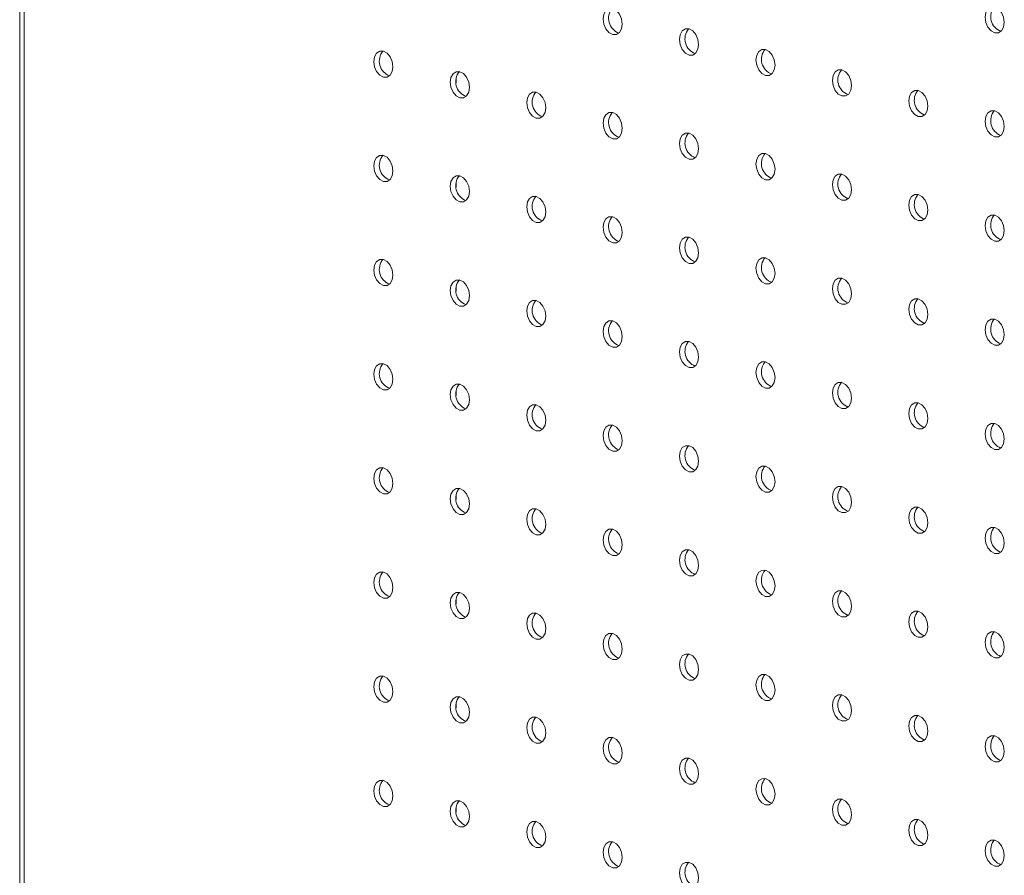
# Model space of a CAD drawing. Units: millimetres. Extents: x -1124 to -491, y -532 to 1560.
# Drawn here: x -1124 to -979, y 125 to 252 of the extents above; entities that cross this region are included whole.
import ezdxf

# ---------------------------------------------------------------- set-up
doc = ezdxf.new("R2010")
doc.units = ezdxf.units.MM

msp = doc.modelspace()

# ---------------------------------------------------------------- linework, layer by layer
at = {"color": 7, "linetype": 'Continuous', "lineweight": 15}
for p, q in [((-1124.42, 1462.36), (-1124.42, -449.65)), ((-1123.75, 1461.22), (-1123.75, -449.37)), ((-1059.81, 242.6), (-1059.81, 243.27)), ((-1059.81, 227.19), (-1059.81, 227.85)), ((-1059.81, 211.77), (-1059.81, 212.44)), ((-1059.81, 196.36), (-1059.81, 197.02)), ((-1059.81, 180.94), (-1059.81, 181.61)), ((-1059.81, 165.53), (-1059.81, 166.19)), ((-1059.81, 150.11), (-1059.81, 150.78)), ((-1059.81, 134.7), (-1059.81, 135.36))]:
    msp.add_line(p, q, dxfattribs=at)
at = {"color": 7, "linetype": 'Continuous', "lineweight": 15, "flags": 128}
for points in [[(-978.65, 251.57), (-978.76, 252.33), (-979.07, 253.04), (-979.52, 253.58), (-980.07, 253.87), (-980.61, 253.87), (-981.07, 253.58), (-981.37, 253.03), (-981.48, 252.33), (-981.37, 251.56), (-981.07, 250.85), (-980.61, 250.31), (-980.07, 250.02), (-979.52, 250.02), (-979.07, 250.32), (-978.76, 250.86), (-978.65, 251.57)], [(-1035.22, 251.31), (-1035.33, 252.07), (-1035.63, 252.78), (-1036.09, 253.32), (-1036.63, 253.61), (-1037.18, 253.61), (-1037.63, 253.32), (-1037.94, 252.77), (-1038.05, 252.07), (-1037.94, 251.3), (-1037.63, 250.59), (-1037.18, 250.05), (-1036.63, 249.76), (-1036.09, 249.76), (-1035.63, 250.06), (-1035.33, 250.6), (-1035.22, 251.31)], [(-1023.91, 248.28), (-1024.01, 249.04), (-1024.32, 249.75), (-1024.78, 250.29), (-1025.32, 250.58), (-1025.86, 250.58), (-1026.32, 250.29), (-1026.63, 249.74), (-1026.73, 249.04), (-1026.63, 248.27), (-1026.32, 247.56), (-1025.86, 247.02), (-1025.32, 246.73), (-1024.78, 246.73), (-1024.32, 247.03), (-1024.01, 247.57), (-1023.91, 248.28)], [(-1069.16, 244.99), (-1069.27, 245.75), (-1069.58, 246.46), (-1070.03, 247), (-1070.58, 247.29), (-1071.12, 247.29), (-1071.58, 247), (-1071.88, 246.45), (-1071.99, 245.74), (-1071.88, 244.98), (-1071.58, 244.27), (-1071.12, 243.73), (-1070.58, 243.44), (-1070.03, 243.44), (-1069.58, 243.73), (-1069.27, 244.28), (-1069.16, 244.99)], [(-1012.59, 245.25), (-1012.7, 246.01), (-1013.01, 246.72), (-1013.47, 247.26), (-1014.01, 247.55), (-1014.55, 247.55), (-1015.01, 247.26), (-1015.31, 246.71), (-1015.42, 246), (-1015.31, 245.24), (-1015.01, 244.53), (-1014.55, 243.99), (-1014.01, 243.7), (-1013.47, 243.7), (-1013.01, 243.99), (-1012.7, 244.54), (-1012.59, 245.25)], [(-1057.85, 241.96), (-1057.95, 242.72), (-1058.26, 243.43), (-1058.72, 243.97), (-1059.26, 244.26), (-1059.8, 244.26), (-1060.26, 243.96), (-1060.57, 243.42), (-1060.68, 242.71), (-1060.57, 241.95), (-1060.26, 241.24), (-1059.8, 240.7), (-1059.26, 240.41), (-1058.72, 240.41), (-1058.26, 240.7), (-1057.95, 241.25), (-1057.85, 241.96)], [(-1001.28, 242.22), (-1001.39, 242.98), (-1001.69, 243.69), (-1002.15, 244.23), (-1002.69, 244.52), (-1003.23, 244.52), (-1003.69, 244.22), (-1004, 243.68), (-1004.11, 242.97), (-1004, 242.21), (-1003.69, 241.5), (-1003.23, 240.96), (-1002.69, 240.67), (-1002.15, 240.67), (-1001.69, 240.96), (-1001.39, 241.51), (-1001.28, 242.22)], [(-1046.53, 238.92), (-1046.64, 239.69), (-1046.95, 240.4), (-1047.41, 240.94), (-1047.95, 241.23), (-1048.49, 241.23), (-1048.95, 240.93), (-1049.25, 240.39), (-1049.36, 239.68), (-1049.25, 238.92), (-1048.95, 238.21), (-1048.49, 237.67), (-1047.95, 237.38), (-1047.41, 237.38), (-1046.95, 237.67), (-1046.64, 238.22), (-1046.53, 238.92)], [(-989.96, 239.18), (-990.07, 239.95), (-990.38, 240.66), (-990.84, 241.2), (-991.38, 241.49), (-991.92, 241.49), (-992.38, 241.19), (-992.69, 240.65), (-992.79, 239.94), (-992.69, 239.18), (-992.38, 238.47), (-991.92, 237.93), (-991.38, 237.64), (-990.84, 237.64), (-990.38, 237.93), (-990.07, 238.48), (-989.96, 239.18)], [(-1035.22, 235.89), (-1035.33, 236.66), (-1035.63, 237.37), (-1036.09, 237.91), (-1036.63, 238.2), (-1037.18, 238.2), (-1037.63, 237.9), (-1037.94, 237.36), (-1038.05, 236.65), (-1037.94, 235.88), (-1037.63, 235.18), (-1037.18, 234.64), (-1036.63, 234.35), (-1036.09, 234.35), (-1035.63, 234.64), (-1035.33, 235.18), (-1035.22, 235.89)], [(-978.65, 236.15), (-978.76, 236.92), (-979.07, 237.63), (-979.52, 238.17), (-980.07, 238.46), (-980.61, 238.46), (-981.07, 238.16), (-981.37, 237.62), (-981.48, 236.91), (-981.37, 236.14), (-981.07, 235.44), (-980.61, 234.9), (-980.07, 234.61), (-979.52, 234.61), (-979.07, 234.9), (-978.76, 235.44), (-978.65, 236.15)], [(-1023.91, 232.86), (-1024.01, 233.63), (-1024.32, 234.34), (-1024.78, 234.88), (-1025.32, 235.17), (-1025.86, 235.17), (-1026.32, 234.87), (-1026.63, 234.33), (-1026.73, 233.62), (-1026.63, 232.85), (-1026.32, 232.15), (-1025.86, 231.61), (-1025.32, 231.31), (-1024.78, 231.32), (-1024.32, 231.61), (-1024.01, 232.15), (-1023.91, 232.86)], [(-1069.16, 229.57), (-1069.27, 230.34), (-1069.58, 231.04), (-1070.03, 231.59), (-1070.58, 231.88), (-1071.12, 231.88), (-1071.58, 231.58), (-1071.88, 231.04), (-1071.99, 230.33), (-1071.88, 229.56), (-1071.58, 228.86), (-1071.12, 228.32), (-1070.58, 228.02), (-1070.03, 228.03), (-1069.58, 228.32), (-1069.27, 228.86), (-1069.16, 229.57)], [(-1012.59, 229.83), (-1012.7, 230.6), (-1013.01, 231.3), (-1013.47, 231.85), (-1014.01, 232.14), (-1014.55, 232.14), (-1015.01, 231.84), (-1015.31, 231.3), (-1015.42, 230.59), (-1015.31, 229.82), (-1015.01, 229.12), (-1014.55, 228.57), (-1014.01, 228.28), (-1013.47, 228.28), (-1013.01, 228.58), (-1012.7, 229.12), (-1012.59, 229.83)], [(-1001.28, 226.8), (-1001.39, 227.57), (-1001.69, 228.27), (-1002.15, 228.81), (-1002.69, 229.11), (-1003.23, 229.1), (-1003.69, 228.81), (-1004, 228.27), (-1004.11, 227.56), (-1004, 226.79), (-1003.69, 226.08), (-1003.23, 225.54), (-1002.69, 225.25), (-1002.15, 225.25), (-1001.69, 225.55), (-1001.39, 226.09), (-1001.28, 226.8)], [(-1057.85, 226.54), (-1057.95, 227.31), (-1058.26, 228.01), (-1058.72, 228.55), (-1059.26, 228.85), (-1059.8, 228.84), (-1060.26, 228.55), (-1060.57, 228.01), (-1060.68, 227.3), (-1060.57, 226.53), (-1060.26, 225.82), (-1059.8, 225.28), (-1059.26, 224.99), (-1058.72, 224.99), (-1058.26, 225.29), (-1057.95, 225.83), (-1057.85, 226.54)], [(-989.96, 223.77), (-990.07, 224.54), (-990.38, 225.24), (-990.84, 225.78), (-991.38, 226.07), (-991.92, 226.07), (-992.38, 225.78), (-992.69, 225.24), (-992.79, 224.53), (-992.69, 223.76), (-992.38, 223.05), (-991.92, 222.51), (-991.38, 222.22), (-990.84, 222.22), (-990.38, 222.52), (-990.07, 223.06), (-989.96, 223.77)], [(-1046.53, 223.51), (-1046.64, 224.28), (-1046.95, 224.98), (-1047.41, 225.52), (-1047.95, 225.81), (-1048.49, 225.81), (-1048.95, 225.52), (-1049.25, 224.98), (-1049.36, 224.27), (-1049.25, 223.5), (-1048.95, 222.79), (-1048.49, 222.25), (-1047.95, 221.96), (-1047.41, 221.96), (-1046.95, 222.26), (-1046.64, 222.8), (-1046.53, 223.51)], [(-978.65, 220.74), (-978.76, 221.5), (-979.07, 222.21), (-979.52, 222.75), (-980.07, 223.04), (-980.61, 223.04), (-981.07, 222.75), (-981.37, 222.2), (-981.48, 221.5), (-981.37, 220.73), (-981.07, 220.02), (-980.61, 219.48), (-980.07, 219.19), (-979.52, 219.19), (-979.07, 219.49), (-978.76, 220.03), (-978.65, 220.74)], [(-1035.22, 220.48), (-1035.33, 221.24), (-1035.63, 221.95), (-1036.09, 222.49), (-1036.63, 222.78), (-1037.18, 222.78), (-1037.63, 222.49), (-1037.94, 221.94), (-1038.05, 221.24), (-1037.94, 220.47), (-1037.63, 219.76), (-1037.18, 219.22), (-1036.63, 218.93), (-1036.09, 218.93), (-1035.63, 219.23), (-1035.33, 219.77), (-1035.22, 220.48)], [(-1023.91, 217.45), (-1024.01, 218.21), (-1024.32, 218.92), (-1024.78, 219.46), (-1025.32, 219.75), (-1025.86, 219.75), (-1026.32, 219.46), (-1026.63, 218.91), (-1026.73, 218.2), (-1026.63, 217.44), (-1026.32, 216.73), (-1025.86, 216.19), (-1025.32, 215.9), (-1024.78, 215.9), (-1024.32, 216.2), (-1024.01, 216.74), (-1023.91, 217.45)], [(-1069.16, 214.16), (-1069.27, 214.92), (-1069.58, 215.63), (-1070.03, 216.17), (-1070.58, 216.46), (-1071.12, 216.46), (-1071.58, 216.17), (-1071.88, 215.62), (-1071.99, 214.91), (-1071.88, 214.15), (-1071.58, 213.44), (-1071.12, 212.9), (-1070.58, 212.61), (-1070.03, 212.61), (-1069.58, 212.9), (-1069.27, 213.45), (-1069.16, 214.16)], [(-1012.59, 214.42), (-1012.7, 215.18), (-1013.01, 215.89), (-1013.47, 216.43), (-1014.01, 216.72), (-1014.55, 216.72), (-1015.01, 216.43), (-1015.31, 215.88), (-1015.42, 215.17), (-1015.31, 214.41), (-1015.01, 213.7), (-1014.55, 213.16), (-1014.01, 212.87), (-1013.47, 212.87), (-1013.01, 213.16), (-1012.7, 213.71), (-1012.59, 214.42)], [(-1057.85, 211.13), (-1057.95, 211.89), (-1058.26, 212.6), (-1058.72, 213.14), (-1059.26, 213.43), (-1059.8, 213.43), (-1060.26, 213.13), (-1060.57, 212.59), (-1060.68, 211.88), (-1060.57, 211.12), (-1060.26, 210.41), (-1059.8, 209.87), (-1059.26, 209.58), (-1058.72, 209.58), (-1058.26, 209.87), (-1057.95, 210.42), (-1057.85, 211.13)], [(-1001.28, 211.38), (-1001.39, 212.15), (-1001.69, 212.86), (-1002.15, 213.4), (-1002.69, 213.69), (-1003.23, 213.69), (-1003.69, 213.39), (-1004, 212.85), (-1004.11, 212.14), (-1004, 211.38), (-1003.69, 210.67), (-1003.23, 210.13), (-1002.69, 209.84), (-1002.15, 209.84), (-1001.69, 210.13), (-1001.39, 210.68), (-1001.28, 211.38)], [(-1046.53, 208.09), (-1046.64, 208.86), (-1046.95, 209.57), (-1047.41, 210.11), (-1047.95, 210.4), (-1048.49, 210.4), (-1048.95, 210.1), (-1049.25, 209.56), (-1049.36, 208.85), (-1049.25, 208.09), (-1048.95, 207.38), (-1048.49, 206.84), (-1047.95, 206.55), (-1047.41, 206.55), (-1046.95, 206.84), (-1046.64, 207.39), (-1046.53, 208.09)], [(-989.96, 208.35), (-990.07, 209.12), (-990.38, 209.83), (-990.84, 210.37), (-991.38, 210.66), (-991.92, 210.66), (-992.38, 210.36), (-992.69, 209.82), (-992.79, 209.11), (-992.69, 208.35), (-992.38, 207.64), (-991.92, 207.1), (-991.38, 206.81), (-990.84, 206.81), (-990.38, 207.1), (-990.07, 207.65), (-989.96, 208.35)], [(-1035.22, 205.06), (-1035.33, 205.83), (-1035.63, 206.54), (-1036.09, 207.08), (-1036.63, 207.37), (-1037.18, 207.37), (-1037.63, 207.07), (-1037.94, 206.53), (-1038.05, 205.82), (-1037.94, 205.05), (-1037.63, 204.35), (-1037.18, 203.81), (-1036.63, 203.52), (-1036.09, 203.52), (-1035.63, 203.81), (-1035.33, 204.35), (-1035.22, 205.06)], [(-978.65, 205.32), (-978.76, 206.09), (-979.07, 206.8), (-979.52, 207.34), (-980.07, 207.63), (-980.61, 207.63), (-981.07, 207.33), (-981.37, 206.79), (-981.48, 206.08), (-981.37, 205.31), (-981.07, 204.61), (-980.61, 204.07), (-980.07, 203.77), (-979.52, 203.78), (-979.07, 204.07), (-978.76, 204.61), (-978.65, 205.32)], [(-1023.91, 202.03), (-1024.01, 202.8), (-1024.32, 203.51), (-1024.78, 204.05), (-1025.32, 204.34), (-1025.86, 204.34), (-1026.32, 204.04), (-1026.63, 203.5), (-1026.73, 202.79), (-1026.63, 202.02), (-1026.32, 201.32), (-1025.86, 200.78), (-1025.32, 200.48), (-1024.78, 200.49), (-1024.32, 200.78), (-1024.01, 201.32), (-1023.91, 202.03)], [(-1012.59, 199), (-1012.7, 199.77), (-1013.01, 200.47), (-1013.47, 201.02), (-1014.01, 201.31), (-1014.55, 201.31), (-1015.01, 201.01), (-1015.31, 200.47), (-1015.42, 199.76), (-1015.31, 198.99), (-1015.01, 198.29), (-1014.55, 197.74), (-1014.01, 197.45), (-1013.47, 197.45), (-1013.01, 197.75), (-1012.7, 198.29), (-1012.59, 199)], [(-1069.16, 198.74), (-1069.27, 199.51), (-1069.58, 200.21), (-1070.03, 200.76), (-1070.58, 201.05), (-1071.12, 201.05), (-1071.58, 200.75), (-1071.88, 200.21), (-1071.99, 199.5), (-1071.88, 198.73), (-1071.58, 198.03), (-1071.12, 197.48), (-1070.58, 197.19), (-1070.03, 197.19), (-1069.58, 197.49), (-1069.27, 198.03), (-1069.16, 198.74)], [(-1001.28, 195.97), (-1001.39, 196.74), (-1001.69, 197.44), (-1002.15, 197.98), (-1002.69, 198.28), (-1003.23, 198.27), (-1003.69, 197.98), (-1004, 197.44), (-1004.11, 196.73), (-1004, 195.96), (-1003.69, 195.25), (-1003.23, 194.71), (-1002.69, 194.42), (-1002.15, 194.42), (-1001.69, 194.72), (-1001.39, 195.26), (-1001.28, 195.97)], [(-1057.85, 195.71), (-1057.95, 196.48), (-1058.26, 197.18), (-1058.72, 197.72), (-1059.26, 198.02), (-1059.8, 198.01), (-1060.26, 197.72), (-1060.57, 197.18), (-1060.68, 196.47), (-1060.57, 195.7), (-1060.26, 194.99), (-1059.8, 194.45), (-1059.26, 194.16), (-1058.72, 194.16), (-1058.26, 194.46), (-1057.95, 195), (-1057.85, 195.71)], [(-1046.53, 192.68), (-1046.64, 193.45), (-1046.95, 194.15), (-1047.41, 194.69), (-1047.95, 194.98), (-1048.49, 194.98), (-1048.95, 194.69), (-1049.25, 194.15), (-1049.36, 193.44), (-1049.25, 192.67), (-1048.95, 191.96), (-1048.49, 191.42), (-1047.95, 191.13), (-1047.41, 191.13), (-1046.95, 191.43), (-1046.64, 191.97), (-1046.53, 192.68)], [(-989.96, 192.94), (-990.07, 193.71), (-990.38, 194.41), (-990.84, 194.95), (-991.38, 195.24), (-991.92, 195.24), (-992.38, 194.95), (-992.69, 194.41), (-992.79, 193.7), (-992.69, 192.93), (-992.38, 192.22), (-991.92, 191.68), (-991.38, 191.39), (-990.84, 191.39), (-990.38, 191.69), (-990.07, 192.23), (-989.96, 192.94)], [(-1035.22, 189.65), (-1035.33, 190.41), (-1035.63, 191.12), (-1036.09, 191.66), (-1036.63, 191.95), (-1037.18, 191.95), (-1037.63, 191.66), (-1037.94, 191.11), (-1038.05, 190.41), (-1037.94, 189.64), (-1037.63, 188.93), (-1037.18, 188.39), (-1036.63, 188.1), (-1036.09, 188.1), (-1035.63, 188.4), (-1035.33, 188.94), (-1035.22, 189.65)], [(-978.65, 189.91), (-978.76, 190.67), (-979.07, 191.38), (-979.52, 191.92), (-980.07, 192.21), (-980.61, 192.21), (-981.07, 191.92), (-981.37, 191.37), (-981.48, 190.67), (-981.37, 189.9), (-981.07, 189.19), (-980.61, 188.65), (-980.07, 188.36), (-979.52, 188.36), (-979.07, 188.66), (-978.76, 189.2), (-978.65, 189.91)], [(-1023.91, 186.62), (-1024.01, 187.38), (-1024.32, 188.09), (-1024.78, 188.63), (-1025.32, 188.92), (-1025.86, 188.92), (-1026.32, 188.63), (-1026.63, 188.08), (-1026.73, 187.37), (-1026.63, 186.61), (-1026.32, 185.9), (-1025.86, 185.36), (-1025.32, 185.07), (-1024.78, 185.07), (-1024.32, 185.37), (-1024.01, 185.91), (-1023.91, 186.62)], [(-1069.16, 183.33), (-1069.27, 184.09), (-1069.58, 184.8), (-1070.03, 185.34), (-1070.58, 185.63), (-1071.12, 185.63), (-1071.58, 185.34), (-1071.88, 184.79), (-1071.99, 184.08), (-1071.88, 183.32), (-1071.58, 182.61), (-1071.12, 182.07), (-1070.58, 181.78), (-1070.03, 181.78), (-1069.58, 182.07), (-1069.27, 182.62), (-1069.16, 183.33)], [(-1012.59, 183.59), (-1012.7, 184.35), (-1013.01, 185.06), (-1013.47, 185.6), (-1014.01, 185.89), (-1014.55, 185.89), (-1015.01, 185.6), (-1015.31, 185.05), (-1015.42, 184.34), (-1015.31, 183.58), (-1015.01, 182.87), (-1014.55, 182.33), (-1014.01, 182.04), (-1013.47, 182.04), (-1013.01, 182.33), (-1012.7, 182.88), (-1012.59, 183.59)], [(-1057.85, 180.29), (-1057.95, 181.06), (-1058.26, 181.77), (-1058.72, 182.31), (-1059.26, 182.6), (-1059.8, 182.6), (-1060.26, 182.3), (-1060.57, 181.76), (-1060.68, 181.05), (-1060.57, 180.29), (-1060.26, 179.58), (-1059.8, 179.04), (-1059.26, 178.75), (-1058.72, 178.75), (-1058.26, 179.04), (-1057.95, 179.59), (-1057.85, 180.29)], [(-1001.28, 180.55), (-1001.39, 181.32), (-1001.69, 182.03), (-1002.15, 182.57), (-1002.69, 182.86), (-1003.23, 182.86), (-1003.69, 182.56), (-1004, 182.02), (-1004.11, 181.31), (-1004, 180.55), (-1003.69, 179.84), (-1003.23, 179.3), (-1002.69, 179.01), (-1002.15, 179.01), (-1001.69, 179.3), (-1001.39, 179.85), (-1001.28, 180.55)], [(-1046.53, 177.26), (-1046.64, 178.03), (-1046.95, 178.74), (-1047.41, 179.28), (-1047.95, 179.57), (-1048.49, 179.57), (-1048.95, 179.27), (-1049.25, 178.73), (-1049.36, 178.02), (-1049.25, 177.26), (-1048.95, 176.55), (-1048.49, 176.01), (-1047.95, 175.72), (-1047.41, 175.72), (-1046.95, 176.01), (-1046.64, 176.56), (-1046.53, 177.26)], [(-989.96, 177.52), (-990.07, 178.29), (-990.38, 179), (-990.84, 179.54), (-991.38, 179.83), (-991.92, 179.83), (-992.38, 179.53), (-992.69, 178.99), (-992.79, 178.28), (-992.69, 177.52), (-992.38, 176.81), (-991.92, 176.27), (-991.38, 175.98), (-990.84, 175.98), (-990.38, 176.27), (-990.07, 176.82), (-989.96, 177.52)], [(-1035.22, 174.23), (-1035.33, 175), (-1035.63, 175.71), (-1036.09, 176.25), (-1036.63, 176.54), (-1037.18, 176.54), (-1037.63, 176.24), (-1037.94, 175.7), (-1038.05, 174.99), (-1037.94, 174.22), (-1037.63, 173.52), (-1037.18, 172.98), (-1036.63, 172.68), (-1036.09, 172.69), (-1035.63, 172.98), (-1035.33, 173.52), (-1035.22, 174.23)], [(-978.65, 174.49), (-978.76, 175.26), (-979.07, 175.97), (-979.52, 176.51), (-980.07, 176.8), (-980.61, 176.8), (-981.07, 176.5), (-981.37, 175.96), (-981.48, 175.25), (-981.37, 174.48), (-981.07, 173.78), (-980.61, 173.24), (-980.07, 172.94), (-979.52, 172.95), (-979.07, 173.24), (-978.76, 173.78), (-978.65, 174.49)], [(-1023.91, 171.2), (-1024.01, 171.97), (-1024.32, 172.68), (-1024.78, 173.22), (-1025.32, 173.51), (-1025.86, 173.51), (-1026.32, 173.21), (-1026.63, 172.67), (-1026.73, 171.96), (-1026.63, 171.19), (-1026.32, 170.49), (-1025.86, 169.95), (-1025.32, 169.65), (-1024.78, 169.66), (-1024.32, 169.95), (-1024.01, 170.49), (-1023.91, 171.2)], [(-1069.16, 167.91), (-1069.27, 168.68), (-1069.58, 169.38), (-1070.03, 169.93), (-1070.58, 170.22), (-1071.12, 170.22), (-1071.58, 169.92), (-1071.88, 169.38), (-1071.99, 168.67), (-1071.88, 167.9), (-1071.58, 167.2), (-1071.12, 166.65), (-1070.58, 166.36), (-1070.03, 166.36), (-1069.58, 166.66), (-1069.27, 167.2), (-1069.16, 167.91)], [(-1012.59, 168.17), (-1012.7, 168.94), (-1013.01, 169.64), (-1013.47, 170.18), (-1014.01, 170.48), (-1014.55, 170.47), (-1015.01, 170.18), (-1015.31, 169.64), (-1015.42, 168.93), (-1015.31, 168.16), (-1015.01, 167.46), (-1014.55, 166.91), (-1014.01, 166.62), (-1013.47, 166.62), (-1013.01, 166.92), (-1012.7, 167.46), (-1012.59, 168.17)], [(-1057.85, 164.88), (-1057.95, 165.65), (-1058.26, 166.35), (-1058.72, 166.89), (-1059.26, 167.19), (-1059.8, 167.18), (-1060.26, 166.89), (-1060.57, 166.35), (-1060.68, 165.64), (-1060.57, 164.87), (-1060.26, 164.16), (-1059.8, 163.62), (-1059.26, 163.33), (-1058.72, 163.33), (-1058.26, 163.63), (-1057.95, 164.17), (-1057.85, 164.88)], [(-1001.28, 165.14), (-1001.39, 165.91), (-1001.69, 166.61), (-1002.15, 167.15), (-1002.69, 167.45), (-1003.23, 167.44), (-1003.69, 167.15), (-1004, 166.61), (-1004.11, 165.9), (-1004, 165.13), (-1003.69, 164.42), (-1003.23, 163.88), (-1002.69, 163.59), (-1002.15, 163.59), (-1001.69, 163.89), (-1001.39, 164.43), (-1001.28, 165.14)], [(-1046.53, 161.85), (-1046.64, 162.62), (-1046.95, 163.32), (-1047.41, 163.86), (-1047.95, 164.15), (-1048.49, 164.15), (-1048.95, 163.86), (-1049.25, 163.32), (-1049.36, 162.61), (-1049.25, 161.84), (-1048.95, 161.13), (-1048.49, 160.59), (-1047.95, 160.3), (-1047.41, 160.3), (-1046.95, 160.6), (-1046.64, 161.14), (-1046.53, 161.85)], [(-989.96, 162.11), (-990.07, 162.87), (-990.38, 163.58), (-990.84, 164.12), (-991.38, 164.41), (-991.92, 164.41), (-992.38, 164.12), (-992.69, 163.57), (-992.79, 162.87), (-992.69, 162.1), (-992.38, 161.39), (-991.92, 160.85), (-991.38, 160.56), (-990.84, 160.56), (-990.38, 160.86), (-990.07, 161.4), (-989.96, 162.11)], [(-1035.22, 158.82), (-1035.33, 159.58), (-1035.63, 160.29), (-1036.09, 160.83), (-1036.63, 161.12), (-1037.18, 161.12), (-1037.63, 160.83), (-1037.94, 160.28), (-1038.05, 159.58), (-1037.94, 158.81), (-1037.63, 158.1), (-1037.18, 157.56), (-1036.63, 157.27), (-1036.09, 157.27), (-1035.63, 157.57), (-1035.33, 158.11), (-1035.22, 158.82)], [(-978.65, 159.08), (-978.76, 159.84), (-979.07, 160.55), (-979.52, 161.09), (-980.07, 161.38), (-980.61, 161.38), (-981.07, 161.09), (-981.37, 160.54), (-981.48, 159.84), (-981.37, 159.07), (-981.07, 158.36), (-980.61, 157.82), (-980.07, 157.53), (-979.52, 157.53), (-979.07, 157.83), (-978.76, 158.37), (-978.65, 159.08)], [(-1023.91, 155.79), (-1024.01, 156.55), (-1024.32, 157.26), (-1024.78, 157.8), (-1025.32, 158.09), (-1025.86, 158.09), (-1026.32, 157.8), (-1026.63, 157.25), (-1026.73, 156.54), (-1026.63, 155.78), (-1026.32, 155.07), (-1025.86, 154.53), (-1025.32, 154.24), (-1024.78, 154.24), (-1024.32, 154.54), (-1024.01, 155.08), (-1023.91, 155.79)], [(-1069.16, 152.5), (-1069.27, 153.26), (-1069.58, 153.97), (-1070.03, 154.51), (-1070.58, 154.8), (-1071.12, 154.8), (-1071.58, 154.51), (-1071.88, 153.96), (-1071.99, 153.25), (-1071.88, 152.49), (-1071.58, 151.78), (-1071.12, 151.24), (-1070.58, 150.95), (-1070.03, 150.95), (-1069.58, 151.24), (-1069.27, 151.79), (-1069.16, 152.5)], [(-1012.59, 152.76), (-1012.7, 153.52), (-1013.01, 154.23), (-1013.47, 154.77), (-1014.01, 155.06), (-1014.55, 155.06), (-1015.01, 154.76), (-1015.31, 154.22), (-1015.42, 153.51), (-1015.31, 152.75), (-1015.01, 152.04), (-1014.55, 151.5), (-1014.01, 151.21), (-1013.47, 151.21), (-1013.01, 151.5), (-1012.7, 152.05), (-1012.59, 152.76)], [(-1057.85, 149.46), (-1057.95, 150.23), (-1058.26, 150.94), (-1058.72, 151.48), (-1059.26, 151.77), (-1059.8, 151.77), (-1060.26, 151.47), (-1060.57, 150.93), (-1060.68, 150.22), (-1060.57, 149.46), (-1060.26, 148.75), (-1059.8, 148.21), (-1059.26, 147.92), (-1058.72, 147.92), (-1058.26, 148.21), (-1057.95, 148.76), (-1057.85, 149.46)], [(-1001.28, 149.72), (-1001.39, 150.49), (-1001.69, 151.2), (-1002.15, 151.74), (-1002.69, 152.03), (-1003.23, 152.03), (-1003.69, 151.73), (-1004, 151.19), (-1004.11, 150.48), (-1004, 149.72), (-1003.69, 149.01), (-1003.23, 148.47), (-1002.69, 148.18), (-1002.15, 148.18), (-1001.69, 148.47), (-1001.39, 149.02), (-1001.28, 149.72)], [(-1046.53, 146.43), (-1046.64, 147.2), (-1046.95, 147.91), (-1047.41, 148.45), (-1047.95, 148.74), (-1048.49, 148.74), (-1048.95, 148.44), (-1049.25, 147.9), (-1049.36, 147.19), (-1049.25, 146.43), (-1048.95, 145.72), (-1048.49, 145.18), (-1047.95, 144.89), (-1047.41, 144.89), (-1046.95, 145.18), (-1046.64, 145.73), (-1046.53, 146.43)], [(-989.96, 146.69), (-990.07, 147.46), (-990.38, 148.17), (-990.84, 148.71), (-991.38, 149), (-991.92, 149), (-992.38, 148.7), (-992.69, 148.16), (-992.79, 147.45), (-992.69, 146.69), (-992.38, 145.98), (-991.92, 145.44), (-991.38, 145.15), (-990.84, 145.15), (-990.38, 145.44), (-990.07, 145.98), (-989.96, 146.69)], [(-978.65, 143.66), (-978.76, 144.43), (-979.07, 145.14), (-979.52, 145.68), (-980.07, 145.97), (-980.61, 145.97), (-981.07, 145.67), (-981.37, 145.13), (-981.48, 144.42), (-981.37, 143.65), (-981.07, 142.95), (-980.61, 142.41), (-980.07, 142.11), (-979.52, 142.12), (-979.07, 142.41), (-978.76, 142.95), (-978.65, 143.66)], [(-1035.22, 143.4), (-1035.33, 144.17), (-1035.63, 144.88), (-1036.09, 145.42), (-1036.63, 145.71), (-1037.18, 145.71), (-1037.63, 145.41), (-1037.94, 144.87), (-1038.05, 144.16), (-1037.94, 143.39), (-1037.63, 142.69), (-1037.18, 142.15), (-1036.63, 141.85), (-1036.09, 141.86), (-1035.63, 142.15), (-1035.33, 142.69), (-1035.22, 143.4)], [(-1023.91, 140.37), (-1024.01, 141.14), (-1024.32, 141.85), (-1024.78, 142.39), (-1025.32, 142.68), (-1025.86, 142.68), (-1026.32, 142.38), (-1026.63, 141.84), (-1026.73, 141.13), (-1026.63, 140.36), (-1026.32, 139.66), (-1025.86, 139.12), (-1025.32, 138.82), (-1024.78, 138.83), (-1024.32, 139.12), (-1024.01, 139.66), (-1023.91, 140.37)], [(-1069.16, 137.08), (-1069.27, 137.85), (-1069.58, 138.55), (-1070.03, 139.09), (-1070.58, 139.39), (-1071.12, 139.38), (-1071.58, 139.09), (-1071.88, 138.55), (-1071.99, 137.84), (-1071.88, 137.07), (-1071.58, 136.37), (-1071.12, 135.82), (-1070.58, 135.53), (-1070.03, 135.53), (-1069.58, 135.83), (-1069.27, 136.37), (-1069.16, 137.08)], [(-1012.59, 137.34), (-1012.7, 138.11), (-1013.01, 138.81), (-1013.47, 139.35), (-1014.01, 139.65), (-1014.55, 139.64), (-1015.01, 139.35), (-1015.31, 138.81), (-1015.42, 138.1), (-1015.31, 137.33), (-1015.01, 136.62), (-1014.55, 136.08), (-1014.01, 135.79), (-1013.47, 135.79), (-1013.01, 136.09), (-1012.7, 136.63), (-1012.59, 137.34)], [(-1057.85, 134.05), (-1057.95, 134.82), (-1058.26, 135.52), (-1058.72, 136.06), (-1059.26, 136.36), (-1059.8, 136.35), (-1060.26, 136.06), (-1060.57, 135.52), (-1060.68, 134.81), (-1060.57, 134.04), (-1060.26, 133.33), (-1059.8, 132.79), (-1059.26, 132.5), (-1058.72, 132.5), (-1058.26, 132.8), (-1057.95, 133.34), (-1057.85, 134.05)], [(-1001.28, 134.31), (-1001.39, 135.08), (-1001.69, 135.78), (-1002.15, 136.32), (-1002.69, 136.62), (-1003.23, 136.61), (-1003.69, 136.32), (-1004, 135.78), (-1004.11, 135.07), (-1004, 134.3), (-1003.69, 133.59), (-1003.23, 133.05), (-1002.69, 132.76), (-1002.15, 132.76), (-1001.69, 133.06), (-1001.39, 133.6), (-1001.28, 134.31)], [(-1046.53, 131.02), (-1046.64, 131.78), (-1046.95, 132.49), (-1047.41, 133.03), (-1047.95, 133.32), (-1048.49, 133.32), (-1048.95, 133.03), (-1049.25, 132.48), (-1049.36, 131.78), (-1049.25, 131.01), (-1048.95, 130.3), (-1048.49, 129.76), (-1047.95, 129.47), (-1047.41, 129.47), (-1046.95, 129.77), (-1046.64, 130.31), (-1046.53, 131.02)], [(-989.96, 131.28), (-990.07, 132.04), (-990.38, 132.75), (-990.84, 133.29), (-991.38, 133.58), (-991.92, 133.58), (-992.38, 133.29), (-992.69, 132.74), (-992.79, 132.04), (-992.69, 131.27), (-992.38, 130.56), (-991.92, 130.02), (-991.38, 129.73), (-990.84, 129.73), (-990.38, 130.03), (-990.07, 130.57), (-989.96, 131.28)], [(-1035.22, 127.99), (-1035.33, 128.75), (-1035.63, 129.46), (-1036.09, 130), (-1036.63, 130.29), (-1037.18, 130.29), (-1037.63, 130), (-1037.94, 129.45), (-1038.05, 128.75), (-1037.94, 127.98), (-1037.63, 127.27), (-1037.18, 126.73), (-1036.63, 126.44), (-1036.09, 126.44), (-1035.63, 126.74), (-1035.33, 127.28), (-1035.22, 127.99)], [(-978.65, 128.25), (-978.76, 129.01), (-979.07, 129.72), (-979.52, 130.26), (-980.07, 130.55), (-980.61, 130.55), (-981.07, 130.26), (-981.37, 129.71), (-981.48, 129.01), (-981.37, 128.24), (-981.07, 127.53), (-980.61, 126.99), (-980.07, 126.7), (-979.52, 126.7), (-979.07, 127), (-978.76, 127.54), (-978.65, 128.25)], [(-1023.91, 124.96), (-1024.01, 125.72), (-1024.32, 126.43), (-1024.78, 126.97), (-1025.32, 127.26), (-1025.86, 127.26), (-1026.32, 126.97), (-1026.63, 126.42), (-1026.73, 125.71), (-1026.63, 124.95), (-1026.32, 124.24), (-1025.86, 123.7), (-1025.32, 123.41), (-1024.78, 123.41), (-1024.32, 123.7), (-1024.01, 124.25), (-1023.91, 124.96)]]:
    msp.add_lwpolyline(points, dxfattribs=at)
at = {"color": 7, "linetype": 'Continuous', "lineweight": 15}
for centre in [(-978.36, 252.4), (-1034.93, 252.14), (-1023.62, 249.11), (-1068.87, 245.82), (-1012.3, 246.08), (-1057.56, 242.79), (-1000.99, 243.05), (-1046.24, 239.76), (-989.67, 240.02), (-1034.93, 236.73), (-978.36, 236.99), (-1023.62, 233.7), (-1068.87, 230.41), (-1012.3, 230.67), (-1000.99, 227.64), (-1057.56, 227.38), (-989.67, 224.6), (-1046.24, 224.34), (-978.36, 221.57), (-1034.93, 221.31), (-1023.62, 218.28), (-1068.87, 214.99), (-1012.3, 215.25), (-1057.56, 211.96), (-1000.99, 212.22), (-1046.24, 208.93), (-989.67, 209.19), (-1034.93, 205.9), (-978.36, 206.16), (-1023.62, 202.87), (-1012.3, 199.84), (-1068.87, 199.58), (-1000.99, 196.81), (-1057.56, 196.55), (-1046.24, 193.51), (-989.67, 193.77), (-1034.93, 190.48), (-978.36, 190.74), (-1023.62, 187.45), (-1068.87, 184.16), (-1012.3, 184.42), (-1057.56, 181.13), (-1000.99, 181.39), (-1046.24, 178.1), (-989.67, 178.36), (-1034.93, 175.07), (-978.36, 175.33), (-1023.62, 172.04), (-1068.87, 168.75), (-1012.3, 169.01), (-1057.56, 165.72), (-1000.99, 165.98), (-1046.24, 162.68), (-989.67, 162.94), (-1034.93, 159.65), (-978.36, 159.91), (-1023.62, 156.62), (-1068.87, 153.33), (-1012.3, 153.59), (-1057.56, 150.3), (-1000.99, 150.56), (-1046.24, 147.27), (-989.67, 147.53), (-978.36, 144.5), (-1034.93, 144.24), (-1023.62, 141.21), (-1068.87, 137.92), (-1012.3, 138.18), (-1057.56, 134.89), (-1000.99, 135.15), (-1046.24, 131.85), (-989.67, 132.11), (-1034.93, 128.82), (-978.36, 129.08), (-1023.62, 125.79)]:
    msp.add_arc(centre, 2.31, 139.9993, 249.9966, dxfattribs=at)

doc.saveas('drawing.dxf')
